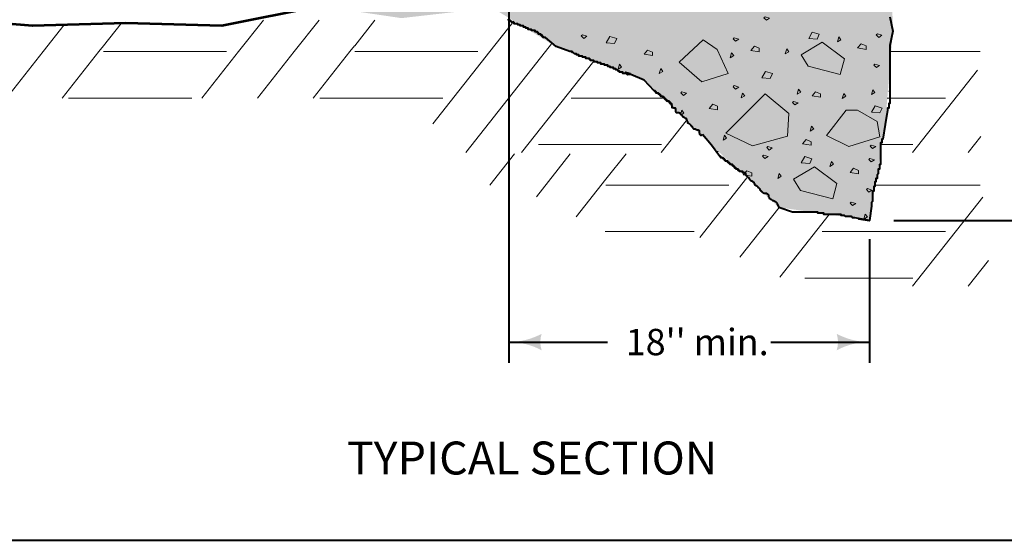
# Model space of a CAD drawing. Units: feet. Extents: x -2137151 to -2130328, y -2138504 to -2135570.
# Drawn here: x -2136339 to -2135741, y -2137305 to -2136989 of the extents above; entities that cross this region are included whole.
import ezdxf
from ezdxf.enums import TextEntityAlignment as Align

# ---------------------------------------------------------------- set-up
doc = ezdxf.new("R2010")
doc.units = ezdxf.units.FT
doc.header["$MEASUREMENT"] = 0
for name, color, linetype, lineweight in [('dsnCellElements', 7, 'Continuous', 0), ('Level 1', 7, 'Continuous', 0), ('Level 2', 7, 'Continuous', 0), ('Level 3', 7, 'Continuous', 0), ('Level 5', 7, 'Continuous', 0), ('Level 7', 7, 'Continuous', 0)]:
    doc.layers.add(name, color=color, linetype=linetype, lineweight=lineweight)
doc.styles.add('Style-arial', font='arial.shx')

# ---------------------------------------------------------------- blocks, each defined once
blk = doc.blocks.new('LT')
at = {"layer": 'dsnCellElements', "linetype": 'Continuous', "lineweight": 30}
blk.add_hatch(color=140, dxfattribs=at).paths.add_polyline_path([(-20, 5, -0.156), (-20, -5, -0.123106), (0, 0, -0.123106)])

msp = doc.modelspace()

# ---------------------------------------------------------------- hatches: boundary and pattern name
at = {"layer": 'Level 7', "linetype": 'Continuous', "lineweight": 13}
msp.add_hatch(color=9, dxfattribs=at).paths.add_polyline_path([(-2136153.61, -2136980.37, 0.556628), (-2136061.42, -2136789.39), (-2136061.33, -2136789.32), (-2135819.61, -2136673.74), (-2135819.61, -2136565.61), (-2135819.61, -2136658.67), (-2135819.61, -2136715.34), (-2135810.17, -2136770.43), (-2135810.17, -2136828.68), (-2135816.46, -2136883.77), (-2135810.17, -2136938.87), (-2135808.59, -2136995.54), (-2135813.32, -2137052.21), (-2135822.76, -2137110.45), (-2135877.86, -2137102.58), (-2135918.78, -2137064.8), (-2135959.71, -2137025.45), (-2136013.23, -2137004.98), (-2136052.04, -2136981.4), (-2136107.14, -2136987.69), (-2136156.12, -2136980.47)])

# ---------------------------------------------------------------- linework, layer by layer
at = {"layer": 'Level 1', "color": 7, "linetype": 'Continuous', "lineweight": 53, "flags": 128}
msp.add_lwpolyline([(-2136156.27, -2136980.5), (-2136216.3, -2136992.39), (-2136274.54, -2136990.81), (-2136331.21, -2136992.39), (-2136387.88, -2136987.67), (-2136442.98, -2136976.65), (-2136499.65, -2136971.92), (-2136553.17, -2136990.81), (-2136597.24, -2136984.52)], dxfattribs=at)
at = {"layer": 'Level 2', "color": 7, "linetype": 'Continuous', "lineweight": 13, "flags": 128}
for points in [[(-2135886.29, -2136986.88), (-2135886.93, -2136987.52), (-2135885.44, -2136989.01), (-2135883.52, -2136987.73), (-2135886.29, -2136986.88)], [(-2135997.23, -2136997.84), (-2135997.87, -2136998.48), (-2135996.38, -2136999.97), (-2135994.46, -2136998.7), (-2135997.23, -2136997.84)], [(-2135857.56, -2136996.19), (-2135859.69, -2137000.03), (-2135854.57, -2137000.45), (-2135853.3, -2136997.47), (-2135857.56, -2136996.19)], [(-2135818.03, -2136997.27), (-2135818.67, -2136997.9), (-2135817.18, -2136999.39), (-2135815.26, -2136998.12), (-2135818.03, -2136997.27)], [(-2135980.61, -2136998.82), (-2135982.73, -2137002.66), (-2135977.62, -2137003.08), (-2135976.35, -2137000.1), (-2135980.61, -2136998.82)], [(-2135923.91, -2137000.8), (-2135938.38, -2137014.42), (-2135924.76, -2137026.34), (-2135908.59, -2137021.23), (-2135915.4, -2137006.76), (-2135923.91, -2137000.8)], [(-2135905.01, -2136999.6), (-2135905.65, -2137000.23), (-2135904.16, -2137001.72), (-2135902.24, -2137000.45), (-2135905.01, -2136999.6)], [(-2135851.63, -2137002.28), (-2135864.41, -2137009.95), (-2135860.15, -2137016.76), (-2135840.57, -2137021.87), (-2135838.01, -2137012.5), (-2135851.63, -2137002.28)], [(-2135841.41, -2136999.13), (-2135842.26, -2137002.1), (-2135840.14, -2137000.83), (-2135841.41, -2136999.13)], [(-2135827.89, -2137003.26), (-2135830.01, -2137005.81), (-2135824.9, -2137006.66), (-2135824.9, -2137004.53), (-2135827.89, -2137003.26)], [(-2135957.63, -2137007.05), (-2135959.75, -2137009.6), (-2135954.64, -2137010.46), (-2135954.64, -2137008.32), (-2135957.63, -2137007.05)], [(-2135906.58, -2137008.73), (-2135907.43, -2137011.7), (-2135905.31, -2137010.43), (-2135906.58, -2137008.73)], [(-2135892.76, -2137004.72), (-2135894.88, -2137007.28), (-2135889.77, -2137008.13), (-2135889.77, -2137005.99), (-2135892.76, -2137004.72)], [(-2135873.13, -2137006.4), (-2135873.98, -2137009.38), (-2135871.85, -2137008.1), (-2135873.13, -2137006.4)], [(-2135974.66, -2137015.7), (-2135975.51, -2137018.68), (-2135973.39, -2137017.4), (-2135974.66, -2137015.7)], [(-2135819.49, -2137015.59), (-2135820.12, -2137016.23), (-2135818.63, -2137017.72), (-2135816.71, -2137016.44), (-2135819.49, -2137015.59)], [(-2135970.76, -2137020.25), (-2135971.39, -2137020.88), (-2135969.91, -2137022.37), (-2135967.99, -2137021.1), (-2135970.76, -2137020.25)], [(-2135949.64, -2137018.33), (-2135950.49, -2137021.3), (-2135948.37, -2137020.03), (-2135949.64, -2137018.33)], [(-2135886.06, -2137020.04), (-2135888.19, -2137023.88), (-2135883.07, -2137024.3), (-2135881.8, -2137021.33), (-2135886.06, -2137020.04)], [(-2135936.73, -2137032.46), (-2135937.36, -2137033.1), (-2135935.87, -2137034.59), (-2135933.95, -2137033.32), (-2135936.73, -2137032.46)], [(-2135886.23, -2137033.72), (-2135910.06, -2137057.56), (-2135893.89, -2137065.22), (-2135872.61, -2137059.26), (-2135871.76, -2137045.64), (-2135886.23, -2137033.72)], [(-2135905.01, -2137028.68), (-2135905.65, -2137029.32), (-2135904.16, -2137030.81), (-2135902.24, -2137029.54), (-2135905.01, -2137028.68)], [(-2135899.89, -2137033.16), (-2135900.74, -2137036.14), (-2135898.61, -2137034.86), (-2135899.89, -2137033.16)], [(-2135865.85, -2137030.83), (-2135866.71, -2137033.81), (-2135864.58, -2137032.54), (-2135865.85, -2137030.83)], [(-2135855.52, -2137032.36), (-2135857.65, -2137034.91), (-2135852.53, -2137035.76), (-2135852.53, -2137033.63), (-2135855.52, -2137032.36)], [(-2135838.51, -2137033.45), (-2135839.36, -2137036.42), (-2135837.23, -2137035.15), (-2135838.51, -2137033.45)], [(-2135820.76, -2137031.12), (-2135821.61, -2137034.1), (-2135819.49, -2137032.82), (-2135820.76, -2137031.12)], [(-2135918.07, -2137039.92), (-2135920.19, -2137042.47), (-2135915.08, -2137043.32), (-2135915.08, -2137041.19), (-2135918.07, -2137039.92)], [(-2135868.94, -2137038.28), (-2135869.57, -2137038.92), (-2135868.09, -2137040.41), (-2135866.17, -2137039.14), (-2135868.94, -2137038.28)], [(-2135936.83, -2137043.64), (-2135937.69, -2137046.61), (-2135935.56, -2137045.34), (-2135936.83, -2137043.64)], [(-2135836.98, -2137043.58), (-2135848.91, -2137058.9), (-2135835.29, -2137065.7), (-2135816.56, -2137059.75), (-2135818.26, -2137050.39), (-2135830.18, -2137043.58), (-2135836.98, -2137043.58)], [(-2135819.45, -2137041), (-2135821.57, -2137044.84), (-2135816.46, -2137045.26), (-2135815.19, -2137042.28), (-2135819.45, -2137041)], [(-2135857.99, -2137053.24), (-2135858.85, -2137056.21), (-2135856.72, -2137054.94), (-2135857.99, -2137053.24)], [(-2135910.94, -2137058.76), (-2135911.79, -2137061.73), (-2135909.67, -2137060.46), (-2135910.94, -2137058.76)], [(-2135861.33, -2137061.44), (-2135863.45, -2137064), (-2135858.34, -2137064.85), (-2135858.34, -2137062.72), (-2135861.33, -2137061.44)], [(-2135884.65, -2137065.63), (-2135885.28, -2137066.27), (-2135883.79, -2137067.76), (-2135881.87, -2137066.48), (-2135884.65, -2137065.63)], [(-2135821.81, -2137064.76), (-2135822.45, -2137065.39), (-2135820.96, -2137066.88), (-2135819.04, -2137065.61), (-2135821.81, -2137064.76)], [(-2135887.21, -2137070.8), (-2135887.84, -2137071.44), (-2135886.36, -2137072.93), (-2135884.44, -2137071.66), (-2135887.21, -2137070.8)], [(-2135862.15, -2137071.76), (-2135864.28, -2137075.6), (-2135859.16, -2137076.02), (-2135857.89, -2137073.05), (-2135862.15, -2137071.76)], [(-2135846, -2137074.7), (-2135846.85, -2137077.68), (-2135844.73, -2137076.41), (-2135846, -2137074.7)], [(-2135822.62, -2137072.84), (-2135823.26, -2137073.48), (-2135821.77, -2137074.97), (-2135819.85, -2137073.7), (-2135822.62, -2137072.84)], [(-2135897.35, -2137080.3), (-2135899.47, -2137082.85), (-2135894.36, -2137083.7), (-2135894.36, -2137081.57), (-2135897.35, -2137080.3)], [(-2135877.72, -2137081.98), (-2135878.57, -2137084.95), (-2135876.44, -2137083.68), (-2135877.72, -2137081.98)], [(-2135856.22, -2137077.86), (-2135869, -2137085.53), (-2135864.74, -2137092.33), (-2135845.16, -2137097.44), (-2135842.6, -2137088.07), (-2135856.22, -2137077.86)], [(-2135832.48, -2137078.83), (-2135834.6, -2137081.39), (-2135829.49, -2137082.24), (-2135829.49, -2137080.1), (-2135832.48, -2137078.83)], [(-2135824.08, -2137091.17), (-2135824.71, -2137091.8), (-2135823.22, -2137093.29), (-2135821.3, -2137092.02), (-2135824.08, -2137091.17)], [(-2135833.96, -2137099.32), (-2135834.6, -2137099.95), (-2135833.11, -2137101.44), (-2135831.19, -2137100.17), (-2135833.96, -2137099.32)], [(-2135825.35, -2137106.7), (-2135826.2, -2137109.67), (-2135824.08, -2137108.4), (-2135825.35, -2137106.7)]]:
    msp.add_lwpolyline(points, close=True, dxfattribs=at)
at = {"layer": 'Level 5', "color": 140, "linetype": 'Continuous', "lineweight": 40}
for p, q in [((-2136041.96, -2136914.16), (-2136041.96, -2137196.91)), ((-2135807.99, -2137110.45), (-2135595.03, -2137110.45)), ((-2135822.76, -2137121.92), (-2135822.76, -2137196.91)), ((-2136041.96, -2137184.29), (-2135981.96, -2137184.29)), ((-2135882.76, -2137184.29), (-2135822.76, -2137184.29))]:
    msp.add_line(p, q, dxfattribs=at)
at = {"layer": 'Level 5', "color": 7, "linetype": 'Continuous', "lineweight": 13}
for p, q in [((-2136312.04, -2136991.86), (-2136324.81, -2137008.02)), ((-2136277.39, -2136990.89), (-2136288.09, -2137004.44)), ((-2136191, -2136988.97), (-2136206.05, -2137008.02)), ((-2136157.17, -2136988.97), (-2136172.22, -2137008.02)), ((-2136123.27, -2136988.97), (-2136135.49, -2137004.44)), ((-2136038.79, -2136989.45), (-2136053.46, -2137008.02)), ((-2136015.93, -2137003.34), (-2136019.62, -2137008.02)), ((-2136324.81, -2137008.02), (-2136347.12, -2137036.26)), ((-2136290.97, -2137008.02), (-2136313.29, -2137036.26)), ((-2136288.15, -2137004.44), (-2136290.97, -2137008.02)), ((-2136288.09, -2137008.02), (-2136213.36, -2137008.02)), ((-2136288.09, -2137008.02), (-2136213.36, -2137008.02)), ((-2136206.05, -2137008.02), (-2136228.36, -2137036.26)), ((-2136172.22, -2137008.02), (-2136194.53, -2137036.26)), ((-2136138.38, -2137008.02), (-2136160.69, -2137036.26)), ((-2136135.55, -2137004.44), (-2136138.38, -2137008.02)), ((-2136135.49, -2137008.02), (-2136060.76, -2137008.02)), ((-2136135.49, -2137008.02), (-2136060.76, -2137008.02)), ((-2136053.46, -2137008.02), (-2136088.05, -2137051.81)), ((-2136019.62, -2137008.02), (-2136068.07, -2137069.34)), ((-2135809.63, -2137008.02), (-2135755.58, -2137008.02)), ((-2135809.63, -2137008.02), (-2135755.58, -2137008.02)), ((-2135990.31, -2137013.75), (-2136034.23, -2137069.34)), ((-2135757.17, -2137019.28), (-2135796.72, -2137069.34)), ((-2136309.27, -2137036.26), (-2136288.15, -2137036.26)), ((-2136288.09, -2137036.26), (-2136234.48, -2137036.26)), ((-2136156.68, -2137036.26), (-2136135.55, -2137036.26)), ((-2136135.49, -2137036.26), (-2136081.89, -2137036.26)), ((-2136004.09, -2137036.26), (-2135982.96, -2137036.26)), ((-2135982.9, -2137036.26), (-2135948.46, -2137036.26)), ((-2135811.99, -2137036.26), (-2135776.7, -2137036.26)), ((-2135934.09, -2137050.08), (-2135949.31, -2137069.34)), ((-2135755.09, -2137059.49), (-2135762.88, -2137069.34)), ((-2136038.41, -2137069.98), (-2136053.52, -2137089.11)), ((-2136004.57, -2137069.98), (-2136025.18, -2137096.07)), ((-2136023.86, -2137064.45), (-2135982.96, -2137064.45)), ((-2135982.9, -2137064.45), (-2135949.07, -2137064.45)), ((-2135970.68, -2137069.98), (-2135982.9, -2137085.45)), ((-2135914.79, -2137068.48), (-2135915.47, -2137069.34)), ((-2135815.3, -2137064.45), (-2135796.47, -2137064.45)), ((-2135982.96, -2137085.45), (-2136001.04, -2137108.33)), ((-2135897.35, -2137084.58), (-2135925.94, -2137120.77)), ((-2135982.9, -2137089.03), (-2135908.17, -2137089.03)), ((-2135819.29, -2137089.03), (-2135755.58, -2137089.03)), ((-2135754.01, -2137096.29), (-2135796.72, -2137150.35)), ((-2135877.75, -2137102.59), (-2135901.62, -2137132.82)), ((-2135847.34, -2137106.94), (-2135877.34, -2137144.91)), ((-2135983.45, -2137117.27), (-2135982.96, -2137117.27)), ((-2135982.9, -2137117.27), (-2135929.29, -2137117.27)), ((-2135851.49, -2137117.27), (-2135830.37, -2137117.27)), ((-2135830.31, -2137117.27), (-2135776.7, -2137117.27)), ((-2135750.52, -2137134.71), (-2135762.88, -2137150.35)), ((-2135829.48, -2137145.46), (-2135862.04, -2137145.46)), ((-2135830.31, -2137145.46), (-2135796.47, -2137145.46))]:
    msp.add_line(p, q, dxfattribs=at)
at = {"layer": 'Level 5', "color": 7, "linetype": 'Continuous', "lineweight": 40}
msp.add_line((-2136673.4, -2137304.64), (-2135379.9, -2137304.64), dxfattribs=at)
at = {"layer": 'Level 5', "color": 7, "linetype": 'Continuous', "lineweight": 40, "flags": 128}
for points in [[(-2135942.49, -2137040.16), (-2135943.19, -2137040.16), (-2135943.19, -2137039.46), (-2135943.89, -2137039.46), (-2135943.89, -2137038.75), (-2135944.6, -2137038.75), (-2135944.6, -2137038.05), (-2135945.3, -2137038.05), (-2135946, -2137038.05), (-2135946, -2137037.35), (-2135946.7, -2137037.35), (-2135946.7, -2137036.65), (-2135947.4, -2137036.65), (-2135947.4, -2137035.95), (-2135948.1, -2137035.95), (-2135948.1, -2137035.25), (-2135948.8, -2137035.25), (-2135949.51, -2137035.25), (-2135949.51, -2137034.55), (-2135950.21, -2137034.55), (-2135950.21, -2137033.84), (-2135950.91, -2137033.84), (-2135950.91, -2137033.14), (-2135951.61, -2137033.14), (-2135952.31, -2137033.14), (-2135952.31, -2137032.44), (-2135953.01, -2137032.44), (-2135953.01, -2137031.74), (-2135953.71, -2137031.74), (-2135959.71, -2137025.45), (-2135967.74, -2137021.92), (-2135968.44, -2137021.92), (-2135969.15, -2137021.92), (-2135969.15, -2137021.22), (-2135969.85, -2137021.22), (-2135970.55, -2137021.22), (-2135971.25, -2137021.22), (-2135971.95, -2137021.22), (-2135972.65, -2137021.22), (-2135972.65, -2137020.52), (-2135973.35, -2137020.52), (-2135974.06, -2137020.52), (-2135974.76, -2137020.52), (-2135974.76, -2137019.82), (-2135975.46, -2137019.82), (-2135976.16, -2137019.12), (-2135976.86, -2137019.12), (-2135976.86, -2137018.41), (-2135978.26, -2137018.41), (-2135978.26, -2137017.71), (-2135978.97, -2137017.71), (-2135979.67, -2137017.71), (-2135980.37, -2137017.71), (-2135980.37, -2137017.01), (-2135981.07, -2137017.01), (-2135981.77, -2137017.01), (-2135981.77, -2137016.31), (-2135982.47, -2137016.31), (-2135983.17, -2137016.31), (-2135983.87, -2137016.31), (-2135983.87, -2137015.61), (-2135984.58, -2137015.61), (-2135985.28, -2137015.61), (-2135985.98, -2137015.61), (-2135985.98, -2137014.91), (-2135986.68, -2137014.91), (-2135987.38, -2137014.91), (-2135988.08, -2137014.91), (-2135988.08, -2137014.21), (-2135988.78, -2137014.21), (-2135989.49, -2137014.21), (-2135990.19, -2137014.21), (-2135990.19, -2137013.5), (-2135990.89, -2137013.5), (-2135991.59, -2137013.5), (-2135992.29, -2137013.5), (-2135992.29, -2137012.8), (-2135992.99, -2137012.8), (-2135992.99, -2137012.1), (-2135993.69, -2137012.1), (-2135994.4, -2137012.1), (-2135995.1, -2137012.1), (-2135995.1, -2137011.4), (-2135995.8, -2137011.4), (-2135996.5, -2137011.4), (-2135997.2, -2137011.4), (-2135997.2, -2137010.7), (-2135997.9, -2137010.7), (-2135998.6, -2137010.7), (-2135999.31, -2137010.7), (-2135999.31, -2137010), (-2136000.01, -2137010), (-2136000.71, -2137010), (-2136000.71, -2137009.3), (-2136001.41, -2137009.3), (-2136002.11, -2137009.3), (-2136002.81, -2137008.59), (-2136003.51, -2137008.59), (-2136003.51, -2137007.89), (-2136004.22, -2137007.89), (-2136004.92, -2137007.89), (-2136013.23, -2137004.98), (-2136019.65, -2136999.48), (-2136020.35, -2136999.48), (-2136021.05, -2136999.48), (-2136021.05, -2136998.77), (-2136021.75, -2136998.77), (-2136021.75, -2136998.07), (-2136022.45, -2136998.07), (-2136022.45, -2136997.37), (-2136023.15, -2136997.37), (-2136023.86, -2136997.37), (-2136023.86, -2136996.67), (-2136024.56, -2136996.67), (-2136024.56, -2136995.97), (-2136025.26, -2136995.97), (-2136025.96, -2136995.97), (-2136025.96, -2136995.27), (-2136026.66, -2136995.27), (-2136027.36, -2136995.27), (-2136028.06, -2136995.27), (-2136028.06, -2136994.57), (-2136028.77, -2136994.57), (-2136029.47, -2136994.57), (-2136030.17, -2136994.57), (-2136030.17, -2136993.86), (-2136030.87, -2136993.86), (-2136031.57, -2136993.86), (-2136031.57, -2136993.16), (-2136032.27, -2136993.16), (-2136032.97, -2136993.16), (-2136032.97, -2136992.46), (-2136033.67, -2136992.46), (-2136034.38, -2136992.46), (-2136035.08, -2136992.46), (-2136035.08, -2136991.76), (-2136035.78, -2136991.76), (-2136036.48, -2136991.76), (-2136036.48, -2136991.06), (-2136037.18, -2136991.06), (-2136037.88, -2136991.06), (-2136038.58, -2136991.06), (-2136038.58, -2136990.36), (-2136039.29, -2136990.36), (-2136039.99, -2136990.36), (-2136039.99, -2136989.66), (-2136040.69, -2136989.66), (-2136041.39, -2136988.95), (-2136042.09, -2136988.95), (-2136042.09, -2136988.25)], [(-2135810.45, -2136986.85), (-2135808.59, -2136995.54), (-2135810.45, -2137004.39), (-2135810.45, -2137005.09), (-2135810.45, -2137005.79), (-2135810.45, -2137006.49), (-2135810.45, -2137007.19), (-2135810.45, -2137007.89), (-2135810.45, -2137008.59), (-2135810.45, -2137009.3), (-2135810.45, -2137010), (-2135810.45, -2137010.7), (-2135810.45, -2137011.4), (-2135810.45, -2137012.1), (-2135810.45, -2137012.8), (-2135810.45, -2137013.5), (-2135810.45, -2137014.21), (-2135810.45, -2137014.91), (-2135810.45, -2137015.61), (-2135810.45, -2137016.31), (-2135810.45, -2137017.01), (-2135810.45, -2137017.71), (-2135810.45, -2137018.41), (-2135810.45, -2137019.12), (-2135810.45, -2137019.82), (-2135810.45, -2137020.52), (-2135810.45, -2137021.22), (-2135810.45, -2137021.92), (-2135810.45, -2137022.62), (-2135810.45, -2137023.32), (-2135810.45, -2137024.02), (-2135810.45, -2137024.73), (-2135810.45, -2137025.43), (-2135810.45, -2137026.13), (-2135810.45, -2137026.83), (-2135810.45, -2137027.53), (-2135810.45, -2137028.23), (-2135810.45, -2137028.93), (-2135810.45, -2137029.64), (-2135810.45, -2137030.34), (-2135810.45, -2137031.04), (-2135810.45, -2137031.74), (-2135810.45, -2137032.44), (-2135810.45, -2137031.74)], [(-2135810.45, -2137032.44), (-2135810.45, -2137033.84), (-2135810.45, -2137034.55), (-2135810.45, -2137035.25), (-2135810.45, -2137035.95), (-2135810.45, -2137036.65), (-2135810.45, -2137037.35), (-2135810.45, -2137038.05), (-2135810.45, -2137038.75), (-2135810.45, -2137039.46), (-2135811.15, -2137039.46), (-2135811.15, -2137040.16), (-2135811.15, -2137040.86), (-2135811.15, -2137041.56), (-2135811.15, -2137042.26), (-2135811.85, -2137042.26), (-2135811.85, -2137042.96), (-2135811.85, -2137043.66), (-2135813.32, -2137052.21), (-2135814.66, -2137061.2), (-2135815.36, -2137061.2), (-2135815.36, -2137061.9), (-2135815.36, -2137062.6), (-2135815.36, -2137063.3), (-2135816.06, -2137063.3), (-2135816.06, -2137064.01), (-2135816.06, -2137064.71), (-2135816.06, -2137065.41), (-2135816.06, -2137066.11), (-2135816.06, -2137066.81), (-2135816.06, -2137067.51), (-2135816.06, -2137068.21), (-2135816.06, -2137068.92), (-2135816.06, -2137069.62), (-2135816.06, -2137070.32), (-2135816.06, -2137071.02), (-2135816.06, -2137071.72), (-2135816.06, -2137072.42), (-2135816.06, -2137073.12), (-2135816.06, -2137073.82), (-2135816.06, -2137074.53), (-2135816.06, -2137075.23), (-2135816.06, -2137075.93), (-2135816.06, -2137076.63), (-2135816.76, -2137076.63), (-2135816.76, -2137077.33), (-2135816.76, -2137078.03), (-2135816.76, -2137078.73), (-2135816.76, -2137079.44), (-2135817.47, -2137079.44), (-2135817.47, -2137080.14), (-2135817.47, -2137080.84), (-2135817.47, -2137081.54), (-2135817.47, -2137082.24), (-2135818.17, -2137082.94), (-2135818.17, -2137083.64), (-2135818.17, -2137084.35), (-2135818.17, -2137085.05), (-2135818.87, -2137085.05), (-2135818.87, -2137085.75), (-2135818.87, -2137086.45), (-2135818.87, -2137087.15), (-2135819.57, -2137087.15), (-2135819.57, -2137087.85), (-2135819.57, -2137088.55), (-2135819.57, -2137089.26), (-2135819.57, -2137089.96), (-2135820.27, -2137089.96), (-2135820.27, -2137090.66), (-2135820.27, -2137091.36), (-2135820.27, -2137092.06), (-2135820.27, -2137092.76), (-2135820.97, -2137092.76), (-2135820.97, -2137093.46), (-2135820.97, -2137094.17), (-2135820.97, -2137094.87), (-2135820.97, -2137095.57), (-2135820.97, -2137096.27), (-2135820.97, -2137096.97), (-2135820.97, -2137097.67), (-2135820.97, -2137098.37), (-2135820.97, -2137099.08), (-2135821.67, -2137099.78), (-2135821.67, -2137100.48), (-2135821.67, -2137101.18), (-2135821.67, -2137101.88), (-2135822.76, -2137110.45)], [(-2135943.19, -2137040.16), (-2135942.84, -2137040.51), (-2135943.19, -2137040.16), (-2135942.84, -2137040.86), (-2135942.84, -2137041.21), (-2135942.84, -2137041.56), (-2135942.84, -2137041.91), (-2135942.49, -2137041.91), (-2135942.14, -2137041.91), (-2135941.97, -2137042.09), (-2135941.62, -2137042.09), (-2135941.26, -2137042.09), (-2135940.91, -2137042.09), (-2135940.91, -2137042.44), (-2135940.74, -2137042.61), (-2135940.74, -2137042.96), (-2135940.74, -2137043.31), (-2135940.56, -2137043.66), (-2135940.56, -2137044.02), (-2135940.56, -2137044.37), (-2135940.39, -2137044.72), (-2135940.21, -2137044.89), (-2135939.86, -2137044.89), (-2135939.51, -2137044.89), (-2135939.16, -2137044.89), (-2135938.98, -2137045.07), (-2135938.63, -2137045.07), (-2135938.28, -2137045.24), (-2135937.93, -2137045.24), (-2135937.93, -2137045.59), (-2135937.76, -2137045.77), (-2135937.58, -2137045.94), (-2135937.41, -2137046.12), (-2135937.23, -2137046.29), (-2135937.06, -2137046.47), (-2135936.88, -2137046.65), (-2135936.71, -2137046.82), (-2135936.53, -2137047), (-2135936.35, -2137047.35), (-2135936.18, -2137047.52), (-2135935.83, -2137047.7), (-2135935.48, -2137047.87), (-2135935.13, -2137048.05), (-2135934.95, -2137048.22), (-2135934.78, -2137048.4), (-2135934.43, -2137048.4), (-2135934.25, -2137048.75), (-2135934.07, -2137048.92), (-2135934.07, -2137049.28), (-2135933.9, -2137049.45), (-2135933.72, -2137049.63), (-2135933.72, -2137049.98), (-2135933.55, -2137050.15), (-2135933.37, -2137050.5), (-2135933.37, -2137050.85), (-2135933.37, -2137051.2), (-2135933.02, -2137051.2), (-2135932.85, -2137051.38), (-2135932.5, -2137051.56), (-2135932.32, -2137051.73), (-2135932.15, -2137051.91), (-2135931.97, -2137052.08), (-2135931.8, -2137052.26), (-2135931.62, -2137052.43), (-2135931.44, -2137052.61), (-2135931.27, -2137052.96), (-2135931.09, -2137053.13), (-2135930.74, -2137053.31), (-2135930.57, -2137053.48), (-2135930.57, -2137053.83), (-2135930.39, -2137054.01), (-2135930.22, -2137054.36), (-2135930.04, -2137054.54), (-2135929.87, -2137054.71), (-2135929.69, -2137054.89), (-2135929.34, -2137054.89), (-2135928.99, -2137054.89), (-2135928.64, -2137054.89), (-2135928.46, -2137055.06), (-2135928.29, -2137055.24), (-2135927.94, -2137055.24), (-2135927.76, -2137055.41), (-2135927.41, -2137055.41), (-2135927.06, -2137055.41), (-2135926.89, -2137055.59), (-2135926.53, -2137055.76), (-2135926.36, -2137055.94), (-2135926.36, -2137056.29), (-2135926.36, -2137056.64), (-2135926.36, -2137056.99), (-2135926.36, -2137057.34), (-2135926.18, -2137057.69), (-2135926.01, -2137057.87), (-2135926.01, -2137058.22), (-2135925.83, -2137058.39), (-2135925.66, -2137058.57), (-2135925.48, -2137058.74), (-2135925.13, -2137058.74), (-2135924.78, -2137058.74), (-2135924.26, -2137058.39)], [(-2135897.6, -2137082.24), (-2135898.3, -2137082.24), (-2135898.3, -2137081.54), (-2135899, -2137081.54), (-2135899.71, -2137081.54), (-2135899.71, -2137080.84), (-2135900.41, -2137080.84), (-2135901.11, -2137080.84), (-2135901.81, -2137080.84), (-2135901.81, -2137080.14), (-2135902.51, -2137080.14), (-2135902.51, -2137079.44), (-2135903.21, -2137079.44), (-2135903.91, -2137079.44), (-2135903.91, -2137078.73), (-2135904.62, -2137078.73), (-2135904.62, -2137078.03), (-2135905.32, -2137078.03), (-2135905.32, -2137077.33), (-2135906.02, -2137077.33), (-2135906.02, -2137076.63), (-2135906.72, -2137076.63), (-2135907.42, -2137076.63), (-2135907.42, -2137075.93), (-2135908.12, -2137075.93), (-2135908.12, -2137075.23), (-2135908.82, -2137075.23), (-2135908.82, -2137074.53), (-2135909.53, -2137074.53), (-2135910.23, -2137074.53), (-2135910.23, -2137073.82), (-2135910.93, -2137073.82), (-2135910.93, -2137073.12), (-2135911.63, -2137073.12), (-2135911.63, -2137072.42), (-2135912.33, -2137072.42), (-2135913.03, -2137072.42), (-2135913.03, -2137071.72), (-2135913.73, -2137071.72), (-2135918.78, -2137064.8), (-2135924.26, -2137058.39)], [(-2135898.3, -2137081.54), (-2135898.3, -2137082.24), (-2135897.95, -2137082.94), (-2135897.78, -2137083.12), (-2135897.6, -2137083.29), (-2135897.43, -2137083.47), (-2135897.25, -2137083.64), (-2135897.08, -2137083.82), (-2135896.9, -2137084), (-2135896.72, -2137084.17), (-2135896.55, -2137084.35), (-2135896.2, -2137084.52), (-2135896.02, -2137084.7), (-2135895.85, -2137084.87), (-2135895.85, -2137085.22), (-2135895.67, -2137085.4), (-2135895.5, -2137085.57), (-2135895.32, -2137085.75), (-2135895.32, -2137086.1), (-2135895.15, -2137086.27), (-2135894.8, -2137086.27), (-2135894.62, -2137086.45), (-2135894.27, -2137086.45), (-2135893.92, -2137086.63), (-2135893.74, -2137086.8), (-2135893.39, -2137086.98), (-2135893.39, -2137087.33), (-2135893.04, -2137087.33), (-2135893.04, -2137087.68), (-2135892.87, -2137087.85), (-2135892.69, -2137088.03), (-2135892.69, -2137088.38), (-2135892.69, -2137088.73), (-2135892.34, -2137088.91), (-2135892.17, -2137089.08), (-2135891.82, -2137089.08), (-2135891.64, -2137089.26), (-2135891.29, -2137089.43), (-2135891.11, -2137089.78), (-2135890.94, -2137089.96), (-2135890.76, -2137090.13), (-2135890.59, -2137090.31), (-2135890.24, -2137090.48), (-2135890.06, -2137090.66), (-2135889.89, -2137090.83), (-2135889.71, -2137091.01), (-2135889.54, -2137091.18), (-2135889.36, -2137091.36), (-2135889.36, -2137091.71), (-2135889.18, -2137091.89), (-2135889.18, -2137092.24), (-2135889.01, -2137092.41), (-2135888.66, -2137092.59), (-2135888.48, -2137092.76), (-2135888.31, -2137092.94), (-2135888.13, -2137093.11), (-2135887.78, -2137093.29), (-2135887.61, -2137093.46), (-2135887.43, -2137093.64), (-2135887.26, -2137093.82), (-2135887.08, -2137093.99), (-2135886.73, -2137093.99), (-2135886.38, -2137093.99), (-2135886.03, -2137093.99), (-2135885.68, -2137093.99), (-2135885.33, -2137093.99), (-2135885.15, -2137094.17), (-2135884.8, -2137094.34), (-2135884.63, -2137094.52), (-2135884.45, -2137094.69), (-2135884.27, -2137094.87), (-2135884.27, -2137095.22), (-2135884.1, -2137095.39), (-2135884.1, -2137095.74), (-2135884.1, -2137096.09), (-2135883.92, -2137096.45), (-2135883.75, -2137096.62), (-2135883.75, -2137096.97), (-2135883.4, -2137097.15), (-2135883.22, -2137097.32), (-2135883.05, -2137097.5), (-2135882.7, -2137097.5), (-2135882.52, -2137097.67), (-2135882.35, -2137097.85), (-2135882.17, -2137098.02), (-2135882, -2137098.2), (-2135881.82, -2137098.37), (-2135881.47, -2137098.37), (-2135881.12, -2137098.37), (-2135880.77, -2137098.55), (-2135880.59, -2137098.72), (-2135880.24, -2137098.72), (-2135880.07, -2137098.9), (-2135879.89, -2137099.08), (-2135879.72, -2137099.25), (-2135879.54, -2137099.43), (-2135879.37, -2137099.6), (-2135879.19, -2137099.78), (-2135879.01, -2137099.95), (-2135878.84, -2137100.13), (-2135878.84, -2137100.48), (-2135877.86, -2137102.58)], [(-2135822.76, -2137110.45), (-2135823.25, -2137110.3), (-2135822.76, -2137110.45), (-2135829.57, -2137109.6), (-2135822.76, -2137110.45), (-2135831.67, -2137108.9), (-2135832.37, -2137108.9), (-2135833.07, -2137108.9), (-2135833.77, -2137108.19), (-2135834.47, -2137108.19), (-2135835.18, -2137108.19), (-2135835.88, -2137108.19), (-2135836.58, -2137108.19), (-2135837.28, -2137108.19), (-2135837.98, -2137107.49), (-2135838.68, -2137107.49), (-2135839.38, -2137107.49), (-2135840.09, -2137107.49), (-2135840.09, -2137106.79), (-2135840.79, -2137106.79), (-2135841.49, -2137106.79), (-2135842.19, -2137106.79), (-2135842.89, -2137106.79), (-2135843.59, -2137106.79), (-2135844.29, -2137106.79), (-2135845, -2137106.79), (-2135845.7, -2137106.79), (-2135846.4, -2137106.79), (-2135847.1, -2137106.79), (-2135847.8, -2137106.79), (-2135848.5, -2137106.79), (-2135849.2, -2137106.79), (-2135849.91, -2137106.79), (-2135850.61, -2137106.79), (-2135850.61, -2137106.09), (-2135851.31, -2137106.09), (-2135852.01, -2137106.09), (-2135852.71, -2137106.09), (-2135853.41, -2137106.09), (-2135854.11, -2137106.09), (-2135854.11, -2137105.39), (-2135854.82, -2137105.39), (-2135855.52, -2137105.39), (-2135856.22, -2137105.39), (-2135856.92, -2137105.39), (-2135857.62, -2137105.39), (-2135858.32, -2137105.39), (-2135859.02, -2137105.39), (-2135859.73, -2137105.39), (-2135860.43, -2137105.39), (-2135861.13, -2137105.39), (-2135861.83, -2137105.39), (-2135862.53, -2137105.39), (-2135863.23, -2137105.39), (-2135863.93, -2137105.39), (-2135864.64, -2137105.39), (-2135865.34, -2137105.39), (-2135866.04, -2137105.39), (-2135866.74, -2137105.39), (-2135867.44, -2137105.39), (-2135868.14, -2137105.39), (-2135868.84, -2137105.39), (-2135869.55, -2137105.39), (-2135877.86, -2137102.58)]]:
    msp.add_lwpolyline(points, dxfattribs=at)

# ---------------------------------------------------------------- block references
at = {"layer": 'dsnCellElements', "color": 140, "linetype": 'Continuous', "lineweight": 30, "rotation": 180}
msp.add_blockref('LT', (-2136041.96, -2137184.29), dxfattribs=at)
at = {"layer": 'dsnCellElements', "color": 140, "linetype": 'Continuous', "lineweight": 30}
msp.add_blockref('LT', (-2135822.76, -2137184.29), dxfattribs=at)

# ---------------------------------------------------------------- texts
at = {"layer": 'Level 3', "color": 7, "linetype": 'Continuous', "lineweight": 80, "style": 'Style-arial'}
msp.add_text('TYPICAL SECTION', height=20, dxfattribs=at).set_placement((-2136027.78, -2137254.7), align=Align.MIDDLE_CENTER)
at = {"layer": 'Level 5', "color": 140, "linetype": 'Continuous', "lineweight": 40, "style": 'Style-arial'}
msp.add_text("18'' min.", height=16, dxfattribs=at).set_placement((-2135970.89, -2137184.29), align=Align.MIDDLE_LEFT)

doc.saveas('drawing.dxf')
